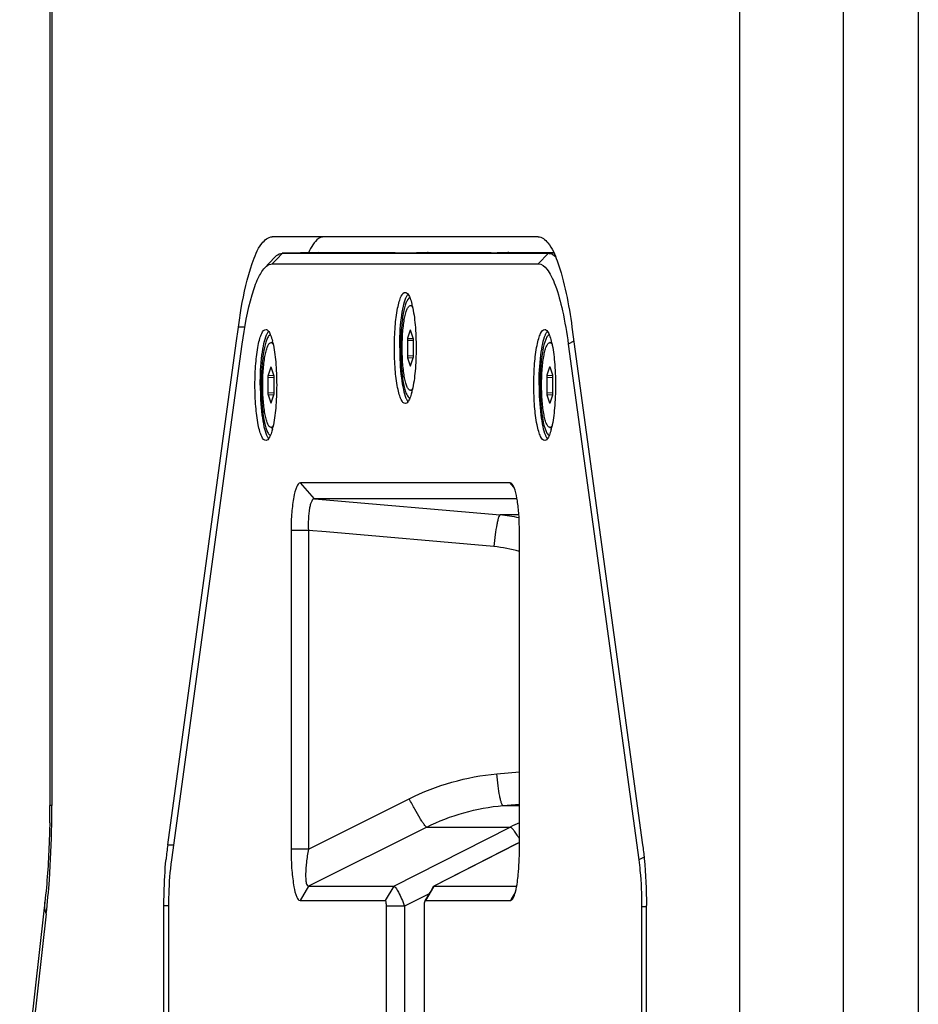
# Paper-space layout '13000584_1' of a CAD drawing. Units: millimetres. Extents: x -1737 to 297, y 0 to 1114.
# Drawn here: x 177 to 185, y 76 to 85 of the extents above; entities that cross this region are included whole.
import ezdxf

# ---------------------------------------------------------------- set-up
doc = ezdxf.new("R2010")
doc.units = ezdxf.units.MM
doc.header["$LTSCALE"] = 16.335
doc.layers.get('0').update_dxf_attribs({"linetype": 'CONTINUOUS'})

psp = doc.layouts.new('13000584_1')

# ---------------------------------------------------------------- linework, layer by layer
at = {"color": 9, "linetype": 'CONTINUOUS'}
for p, q in [((183.3104, 150.6348), (183.3104, 71.6348)), ((184.2912, 150.6348), (184.2912, 71.6348)), ((176.8167, 107.2554), (176.8167, 77.5143)), ((178.9389, 82.6715), (178.8977, 82.6287)), ((178.994, 82.7287), (178.9389, 82.6715)), ((179.3384, 82.7348), (178.994, 82.7287)), ((181.5067, 82.7287), (181.4103, 82.6287)), ((181.5579, 82.7296), (181.5067, 82.7287)), ((178.6391, 82.032), (178.5782, 82.032)), ((180.1757, 81.9272), (180.2302, 81.9244)), ((180.2011, 82.0023), (180.2049, 82.0019)), ((180.2302, 81.9244), (180.2311, 81.9244)), ((180.1738, 81.9099), (180.2322, 81.907)), ((181.7465, 81.8988), (181.6939, 81.8719)), ((180.1738, 81.7597), (180.2322, 81.7627)), ((180.1757, 81.7425), (180.2302, 81.7452)), ((180.2302, 81.7452), (180.2311, 81.7453)), ((178.8842, 81.6523), (178.8881, 81.6519)), ((180.2011, 81.6674), (180.2049, 81.6678)), ((181.518, 81.6523), (181.5218, 81.6519)), ((178.8569, 81.5599), (178.9153, 81.557)), ((178.8589, 81.5772), (178.9134, 81.5744)), ((178.9134, 81.5744), (178.9142, 81.5744)), ((181.4906, 81.5599), (181.549, 81.557)), ((181.4926, 81.5772), (181.5471, 81.5744)), ((181.5471, 81.5744), (181.5479, 81.5744)), ((178.8569, 81.4097), (178.9153, 81.4127)), ((178.8589, 81.3925), (178.9134, 81.3952)), ((178.9134, 81.3952), (178.9142, 81.3953)), ((181.4906, 81.4097), (181.549, 81.4127)), ((181.4926, 81.3925), (181.5471, 81.3952)), ((181.5471, 81.3952), (181.5479, 81.3953)), ((178.8842, 81.3174), (178.8881, 81.3178)), ((181.518, 81.3174), (181.5218, 81.3178)), ((179.2975, 80.411), (179.1632, 80.5604)), ((181.1587, 80.5449), (181.1448, 80.5604)), ((181.1805, 80.5207), (181.1587, 80.5449)), ((179.2975, 80.411), (181.0496, 80.2573)), ((181.2273, 80.2573), (181.0496, 80.2573)), ((179.2392, 80.1121), (179.0758, 80.1121)), ((179.4072, 80.0974), (179.2392, 80.1121)), ((180.9913, 79.9585), (179.4072, 80.0974)), ((181.0189, 77.8124), (181.2322, 77.8311)), ((179.2392, 77.1006), (180.1925, 77.5783)), ((176.8167, 77.5143), (176.7975, 77.5143)), ((181.0772, 77.5135), (181.2322, 77.5271)), ((181.0772, 77.5135), (181.2322, 77.5135)), ((180.3568, 77.31), (179.2418, 76.7513)), ((180.0452, 76.7513), (181.1449, 77.31)), ((180.3568, 77.31), (181.1449, 77.31)), ((177.9103, 77.1431), (177.9681, 77.1431)), ((181.2065, 77.1509), (180.4255, 76.7513)), ((181.2322, 77.164), (181.2065, 77.1509)), ((182.4095, 77.0272), (182.3592, 77.0015)), ((179.2418, 76.7513), (179.1605, 76.6171)), ((180.0452, 76.7513), (179.9638, 76.6171)), ((180.4213, 76.7444), (180.3442, 76.6171)), ((180.4255, 76.7513), (180.4213, 76.7444)), ((180.3228, 76.6508), (180.1473, 76.5617)), ((180.379, 76.6794), (180.3228, 76.6508)), ((181.1638, 76.644), (181.1475, 76.6171)), ((181.1929, 76.692), (181.1638, 76.644)), ((177.8751, 76.5695), (177.9214, 76.5695)), ((182.4314, 76.5571), (182.3866, 76.5571)), ((176.7631, 76.4893), (176.5377, 74.4876))]:
    psp.add_line(p, q, dxfattribs=at)
at = {"color": 7, "linetype": 'CONTINUOUS'}
for p, q in [((184.9999, 150.6348), (184.9999, 71.6348)), ((176.7975, 107.2554), (176.7975, 77.5143)), ((179.3882, 82.8848), (178.8978, 82.8848)), ((181.4087, 82.8848), (179.3882, 82.8848)), ((178.9198, 82.6898), (178.8276, 82.592)), ((179.3371, 82.7348), (178.9928, 82.7287)), ((178.9928, 82.7287), (178.994, 82.7287)), ((178.994, 82.7287), (179.3371, 82.7287)), ((179.3371, 82.7348), (179.3384, 82.7348)), ((179.3371, 82.7287), (180.0601, 82.7287)), ((179.3384, 82.7348), (180.0592, 82.7348)), ((179.9319, 82.7322), (179.9311, 82.7322)), ((179.9319, 82.7322), (180.2037, 82.7322)), ((180.0216, 82.734), (179.9695, 82.7331)), ((180.0601, 82.7348), (180.0592, 82.7348)), ((180.0601, 82.7287), (180.821, 82.7287)), ((180.3136, 82.734), (180.2608, 82.7331)), ((180.3707, 82.7348), (180.82, 82.7348)), ((180.6928, 82.7322), (180.6919, 82.7322)), ((180.9645, 82.7322), (180.6928, 82.7322)), ((180.7825, 82.734), (180.7304, 82.7331)), ((180.8209, 82.7348), (180.82, 82.7348)), ((180.821, 82.7287), (181.5067, 82.7287)), ((181.0744, 82.734), (181.0216, 82.7331)), ((181.1315, 82.7348), (181.5556, 82.7348)), ((178.8977, 82.6287), (181.4103, 82.6287)), ((180.203, 82.2348), (180.22, 82.2348)), ((178.5574, 81.8797), (178.5782, 82.032)), ((181.7283, 82.032), (182.3961, 77.1431)), ((180.2011, 82.0023), (180.1757, 81.9272)), ((180.2304, 81.9272), (180.205, 82.0023)), ((177.9103, 77.1431), (178.5574, 81.8797)), ((177.9487, 77.0015), (178.6141, 81.8719)), ((178.8862, 81.8848), (178.9032, 81.8848)), ((180.1738, 81.9099), (180.1738, 81.7597)), ((180.2323, 81.7597), (180.2323, 81.9099)), ((181.5199, 81.8848), (181.5369, 81.8848)), ((181.6939, 81.8719), (182.3592, 77.0015)), ((180.1757, 81.7425), (180.2011, 81.6674)), ((180.205, 81.6674), (180.2304, 81.7425)), ((178.8842, 81.6523), (178.8589, 81.5772)), ((178.9135, 81.5772), (178.8881, 81.6523)), ((181.518, 81.6523), (181.4926, 81.5772)), ((181.5472, 81.5772), (181.5218, 81.6523)), ((178.8569, 81.5599), (178.8569, 81.4097)), ((178.9154, 81.4097), (178.9154, 81.5599)), ((181.4906, 81.5599), (181.4906, 81.4097)), ((181.5492, 81.4097), (181.5492, 81.5599)), ((178.8589, 81.3925), (178.8842, 81.3174)), ((178.8881, 81.3174), (178.9135, 81.3925)), ((180.203, 81.4348), (180.22, 81.4348)), ((181.4926, 81.3925), (181.518, 81.3174)), ((181.5218, 81.3174), (181.5472, 81.3925)), ((178.8862, 81.0848), (178.9032, 81.0848)), ((181.5199, 81.0848), (181.5369, 81.0848)), ((181.1448, 80.5604), (179.1632, 80.5604)), ((181.2098, 80.411), (179.2975, 80.411)), ((179.0758, 80.1121), (179.0758, 77.1006)), ((179.2392, 80.1121), (179.2392, 77.1006)), ((181.2322, 77.1006), (181.2322, 80.1121)), ((179.2392, 77.1006), (179.0758, 77.1006)), ((181.2062, 77.1516), (180.4251, 76.752)), ((181.2322, 77.1649), (181.2062, 77.1516)), ((179.2418, 76.7513), (180.0452, 76.7513)), ((180.4083, 76.7297), (180.3945, 76.706)), ((180.418, 76.7463), (180.4083, 76.7297)), ((180.4251, 76.752), (180.422, 76.7504)), ((180.4221, 76.7505), (180.4255, 76.7513)), ((180.4255, 76.7513), (181.2064, 76.7513)), ((176.7502, 76.6012), (176.7379, 76.4921)), ((177.8751, 71.6348), (177.8751, 76.5695)), ((177.9214, 70.6348), (177.9214, 76.5571)), ((179.1605, 76.6171), (179.9638, 76.6171)), ((180.1473, 76.5617), (179.9735, 76.5617)), ((179.9735, 76.5617), (179.9735, 70.6348)), ((180.1473, 76.5617), (180.1473, 70.6348)), ((180.3345, 70.6348), (180.3345, 76.5617)), ((180.3431, 76.6178), (180.3412, 76.6145)), ((180.3442, 76.6171), (181.1475, 76.6171)), ((182.3866, 76.5571), (182.3866, 70.6348)), ((182.4314, 71.6348), (182.4314, 76.5695)), ((176.7379, 76.4921), (176.5124, 74.4904))]:
    psp.add_line(p, q, dxfattribs=at)
for points in [[(180.3682, 76.6609), (180.3557, 76.6393), (180.3436, 76.6186), (180.3431, 76.6178)], [(180.3945, 76.706), (180.3812, 76.6831), (180.3682, 76.6609)]]:
    psp.add_lwpolyline(points, dxfattribs=at)
for centre, radius, start, end in [((179.8712, 82.4354), 0.6987, 152.63027, 154.55413), ((179.5257, 82.0759), 0.7126, 13.24722, 14.25462), ((179.4685, 82.0623), 0.7714, 12.98881, 13.25702), ((179.4465, 82.0572), 0.7939, 12.7961, 12.98917), ((178.2088, 81.7259), 0.7126, 13.24722, 14.25462), ((178.1517, 81.7123), 0.7714, 12.98881, 13.25702), ((178.1297, 81.7072), 0.7939, 12.7961, 12.98917), ((180.8426, 81.7259), 0.7126, 13.24722, 14.25462), ((180.7854, 81.7123), 0.7714, 12.98881, 13.25702), ((180.7634, 81.7072), 0.7939, 12.7961, 12.98917), ((179.5257, 81.5938), 0.7126, 345.74538, 346.75278), ((179.4685, 81.6074), 0.7714, 346.74298, 347.01119), ((179.4465, 81.6125), 0.7939, 347.01083, 347.2039), ((178.1517, 81.2574), 0.7714, 346.74298, 347.01119), ((178.1297, 81.2625), 0.7939, 347.01083, 347.2039), ((180.7854, 81.2574), 0.7714, 346.74298, 347.01119), ((180.7634, 81.2625), 0.7939, 347.01083, 347.2039), ((178.2088, 81.2438), 0.7126, 345.74538, 346.75278), ((180.8426, 81.2438), 0.7126, 345.74538, 346.75278), ((167.3312, 77.5142), 9.4663, 359.0042, 0.00012), ((181.2134, 76.6951), 3.3333, 172.27522, 174.62612)]:
    psp.add_arc(centre, radius, start, end, dxfattribs=at)
at = {"color": 9, "linetype": 'CONTINUOUS'}
for centre, radius, start, end in [((180.9193, 78.7778), 1.4853, 77.96044, 84.96857), ((180.8863, 78.7648), 1.1983, 73.21939, 84.97323), ((166.3494, 77.5142), 10.4673, 359.02405, 0.00022), ((167.2063, 77.4894), 9.6101, 355.95749, 359.08483), ((182.0293, 75.5697), 1.9521, 114.11141, 116.93905), ((168.9311, 77.365), 7.8808, 353.61993, 355.97583)]:
    psp.add_arc(centre, radius, start, end, dxfattribs=at)
at = {"color": 7, "linetype": 'CONTINUOUS'}
for centre, major_axis, ratio, start_param, end_param in [((179.981, 82.7331), (0.05, 0.0009), 0.003404, 1.801994, 3.141526), ((180.0101, 82.734), (0.05, 0.0009), 0.003404, -1.339598, -0.000066), ((180.2527, 82.7331), (0.05, 0.0009), 0.003404, -2.945301, -1.409412), ((180.3216, 82.734), (0.05, 0.0009), 0.003404, 0.196291, 1.732181), ((180.7418, 82.7331), (0.05, 0.0009), 0.003404, 1.801994, 3.141526), ((180.771, 82.734), (0.05, 0.0009), 0.003404, -1.339598, -0.000066), ((181.0136, 82.7331), (0.05, 0.0009), 0.003404, -2.945301, -1.409412), ((181.0825, 82.734), (0.05, 0.0009), 0.003404, 0.196291, 1.732181), ((180.1777, 81.9099), (0, 0.02), 0.195584, 0.523418, 1.566225), ((180.203, 81.9849), (0, 0.0201), 0.194102, -0.01999, 0.521403), ((180.203, 81.9849), (0, 0.0201), 0.194102, -0.521403, -0.01999), ((180.2284, 81.9099), (0, 0.02), 0.195584, -1.566225, -0.523418), ((180.1777, 81.7598), (0, 0.02), 0.195584, -4.707817, -3.665011), ((180.2284, 81.7598), (0, 0.02), 0.195584, -2.618174, -1.575368), ((178.8862, 81.6349), (0, 0.0201), 0.194102, -0.01999, 0.521403), ((178.8862, 81.6349), (0, 0.0201), 0.194102, -0.521403, -0.01999), ((180.203, 81.6848), (0, 0.0201), 0.194102, -3.662996, -3.121602), ((180.203, 81.6848), (0, 0.0201), 0.194102, -3.121602, -2.620189), ((181.5199, 81.6349), (0, 0.0201), 0.194102, -0.01999, 0.521403), ((181.5199, 81.6349), (0, 0.0201), 0.194102, -0.521403, -0.01999), ((178.8608, 81.5599), (0, 0.02), 0.195584, 0.523418, 1.566225), ((178.9115, 81.5599), (0, 0.02), 0.195584, -1.566225, -0.523418), ((181.4946, 81.5599), (0, 0.02), 0.195584, 0.523418, 1.566225), ((181.5452, 81.5599), (0, 0.02), 0.195584, -1.566225, -0.523418), ((178.8608, 81.4098), (0, 0.02), 0.195584, -4.707817, -3.665011), ((178.9115, 81.4098), (0, 0.02), 0.195584, -2.618174, -1.575368), ((181.4946, 81.4098), (0, 0.02), 0.195584, -4.707817, -3.665011), ((181.5452, 81.4098), (0, 0.02), 0.195584, -2.618174, -1.575368), ((178.8862, 81.3348), (0, 0.0201), 0.194102, -3.662996, -3.121602), ((178.8862, 81.3348), (0, 0.0201), 0.194102, -3.121602, -2.620189), ((181.5199, 81.3348), (0, 0.0201), 0.194102, -3.662996, -3.121602), ((181.5199, 81.3348), (0, 0.0201), 0.194102, -3.121602, -2.620189)]:
    psp.add_ellipse(centre, major_axis=major_axis, ratio=ratio, start_param=start_param, end_param=end_param, dxfattribs=at)
for points, knots in [([(178.7083, 82.633), (178.7313, 82.6987), (178.7664, 82.7978), (178.8588, 82.8848), (178.8978, 82.8848)], [0, 0, 0, 0, 0.641196, 1, 1, 1, 1]), ([(179.3882, 82.8848), (179.3762, 82.8848), (179.3115, 82.8673), (179.275, 82.8034), (179.2508, 82.7566)], [0, 0, 0, 0, 0.185523, 1, 1, 1, 1]), ([(181.4087, 82.8848), (181.445, 82.8848), (181.5314, 82.809), (181.6469, 82.5225), (181.6993, 82.2441), (181.7283, 82.032)], [0, 0, 0, 0, 0.115835, 0.31768, 1, 1, 1, 1]), ([(178.9198, 82.6898), (178.9254, 82.6958), (178.9455, 82.715), (178.973, 82.7283), (178.9928, 82.7287)], [0, 0, 0, 0, 0.29337, 1, 1, 1, 1]), ([(181.5067, 82.7287), (181.5121, 82.7287), (181.5365, 82.7258), (181.5581, 82.7113), (181.5719, 82.6985)], [0, 0, 0, 0, 0.224815, 1, 1, 1, 1]), ([(178.5782, 82.032), (178.5863, 82.0913), (178.6175, 82.2939), (178.6601, 82.4959), (178.7083, 82.633)], [0, 0, 0, 0, 0.29183, 1, 1, 1, 1]), ([(178.6141, 81.8719), (178.6354, 82.0286), (178.6719, 82.241), (178.7542, 82.4796), (178.8011, 82.5638), (178.8276, 82.592)], [0, 0, 0, 0, 0.625888, 0.846689, 1, 1, 1, 1]), ([(178.8276, 82.592), (178.8331, 82.5978), (178.8522, 82.6161), (178.8789, 82.6289), (178.8977, 82.6287)], [0, 0, 0, 0, 0.295941, 1, 1, 1, 1]), ([(181.4103, 82.6287), (181.4427, 82.629), (181.4935, 82.5846), (181.537, 82.5094), (181.5924, 82.3791), (181.6479, 82.1645), (181.6796, 81.9772), (181.6939, 81.8719)], [0, 0, 0, 0, 0.116029, 0.205483, 0.319512, 0.618963, 1, 1, 1, 1]), ([(180.0516, 81.8348), (180.0516, 81.9026), (180.0564, 82.0283), (180.0731, 82.1742), (180.096, 82.2707), (180.113, 82.3212), (180.1377, 82.3614), (180.1558, 82.3598)], [0, 0, 0, 0, 0.370151, 0.685141, 0.807397, 0.900702, 1, 1, 1, 1]), ([(180.1015, 81.8348), (180.1015, 81.9288), (180.1076, 82.0611), (180.1327, 82.2188), (180.1499, 82.2828), (180.1608, 82.3084)], [0, 0, 0, 0, 0.588294, 0.825295, 1, 1, 1, 1]), ([(180.1979, 82.3091), (180.1909, 82.3071), (180.1765, 82.293), (180.1528, 82.2438), (180.1308, 82.1469), (180.1142, 82.0029), (180.1104, 81.8934), (180.1104, 81.8348)], [0, 0, 0, 0, 0.044571, 0.114033, 0.334023, 0.642716, 1, 1, 1, 1]), ([(180.1558, 82.3598), (180.1591, 82.3595), (180.1773, 82.3525), (180.1866, 82.3338), (180.1932, 82.3199)], [0, 0, 0, 0, 0.179759, 1, 1, 1, 1]), ([(180.1608, 82.3084), (180.1624, 82.312), (180.1679, 82.324), (180.1746, 82.3357), (180.1807, 82.3428)], [0, 0, 0, 0, 0.291944, 1, 1, 1, 1]), ([(180.1932, 82.3199), (180.1954, 82.3152), (180.2048, 82.293), (180.2117, 82.2697), (180.2163, 82.2513)], [0, 0, 0, 0, 0.213204, 1, 1, 1, 1]), ([(180.203, 81.4348), (180.2004, 81.4348), (180.1946, 81.4365), (180.1869, 81.4429), (180.1796, 81.4527), (180.1725, 81.4661), (180.1657, 81.483), (180.1565, 81.5117), (180.1466, 81.5552), (180.1372, 81.6152), (180.1303, 81.6836), (180.126, 81.7577), (180.1245, 81.8348), (180.126, 81.9119), (180.1303, 81.9861), (180.1372, 82.0544), (180.1466, 82.1144), (180.1565, 82.158), (180.1657, 82.1867), (180.1725, 82.2036), (180.1796, 82.217), (180.1869, 82.2268), (180.1946, 82.2332), (180.2004, 82.2348), (180.203, 82.2348)], [0, 0, 0, 0, 0.009406, 0.020758, 0.035178, 0.053144, 0.074798, 0.100112, 0.161098, 0.234317, 0.317248, 0.406905, 0.5, 0.593095, 0.682752, 0.765683, 0.838902, 0.899888, 0.925202, 0.946856, 0.964822, 0.979242, 0.990594, 1, 1, 1, 1]), ([(180.223, 82.2215), (180.2202, 82.2253), (180.2148, 82.2316), (180.2066, 82.2348), (180.203, 82.2348)], [0, 0, 0, 0, 0.569984, 1, 1, 1, 1]), ([(180.2207, 82.2331), (180.2341, 82.1742), (180.2511, 82.0414), (180.2564, 81.9079), (180.2564, 81.8348)], [0, 0, 0, 0, 0.452188, 1, 1, 1, 1]), ([(178.7347, 81.4848), (178.7347, 81.5526), (178.7396, 81.6783), (178.7563, 81.8242), (178.7792, 81.9207), (178.7962, 81.9712), (178.8208, 82.0114), (178.8389, 82.0098)], [0, 0, 0, 0, 0.370151, 0.685141, 0.807397, 0.900702, 1, 1, 1, 1]), ([(178.7846, 81.4848), (178.7846, 81.5788), (178.7907, 81.7111), (178.8158, 81.8688), (178.833, 81.9328), (178.844, 81.9584)], [0, 0, 0, 0, 0.588294, 0.825295, 1, 1, 1, 1]), ([(178.881, 81.9591), (178.874, 81.9571), (178.8596, 81.943), (178.836, 81.8938), (178.8139, 81.7969), (178.7973, 81.6529), (178.7935, 81.5434), (178.7935, 81.4848)], [0, 0, 0, 0, 0.044571, 0.114033, 0.334023, 0.642716, 1, 1, 1, 1]), ([(178.8389, 82.0098), (178.8423, 82.0095), (178.8604, 82.0025), (178.8698, 81.9838), (178.8763, 81.9699)], [0, 0, 0, 0, 0.179759, 1, 1, 1, 1]), ([(178.844, 81.9584), (178.8455, 81.962), (178.851, 81.974), (178.8577, 81.9857), (178.8639, 81.9928)], [0, 0, 0, 0, 0.291944, 1, 1, 1, 1]), ([(178.8763, 81.9699), (178.8785, 81.9652), (178.888, 81.943), (178.8948, 81.9197), (178.8995, 81.9013)], [0, 0, 0, 0, 0.213204, 1, 1, 1, 1]), ([(181.3684, 81.4848), (181.3684, 81.5526), (181.3733, 81.6783), (181.39, 81.8242), (181.4129, 81.9207), (181.4299, 81.9712), (181.4545, 82.0114), (181.4726, 82.0098)], [0, 0, 0, 0, 0.370151, 0.685141, 0.807397, 0.900702, 1, 1, 1, 1]), ([(181.4183, 81.4848), (181.4183, 81.5788), (181.4244, 81.7111), (181.4496, 81.8688), (181.4667, 81.9328), (181.4777, 81.9584)], [0, 0, 0, 0, 0.588294, 0.825295, 1, 1, 1, 1]), ([(181.5148, 81.9591), (181.5077, 81.9571), (181.4933, 81.943), (181.4697, 81.8938), (181.4477, 81.7969), (181.431, 81.6529), (181.4272, 81.5434), (181.4272, 81.4848)], [0, 0, 0, 0, 0.044571, 0.114033, 0.334023, 0.642716, 1, 1, 1, 1]), ([(181.4726, 82.0098), (181.476, 82.0095), (181.4941, 82.0025), (181.5035, 81.9838), (181.5101, 81.9699)], [0, 0, 0, 0, 0.179759, 1, 1, 1, 1]), ([(181.4777, 81.9584), (181.4792, 81.962), (181.4847, 81.974), (181.4915, 81.9857), (181.4976, 81.9928)], [0, 0, 0, 0, 0.291944, 1, 1, 1, 1]), ([(181.5101, 81.9699), (181.5122, 81.9652), (181.5217, 81.943), (181.5285, 81.9197), (181.5332, 81.9013)], [0, 0, 0, 0, 0.213204, 1, 1, 1, 1]), ([(178.8862, 81.0848), (178.8835, 81.0848), (178.8777, 81.0865), (178.87, 81.0929), (178.8627, 81.1027), (178.8556, 81.1161), (178.8488, 81.133), (178.8396, 81.1617), (178.8297, 81.2052), (178.8204, 81.2652), (178.8134, 81.3336), (178.8091, 81.4077), (178.8077, 81.4848), (178.8091, 81.5619), (178.8134, 81.6361), (178.8204, 81.7044), (178.8297, 81.7644), (178.8396, 81.808), (178.8488, 81.8367), (178.8556, 81.8536), (178.8627, 81.867), (178.87, 81.8768), (178.8777, 81.8832), (178.8835, 81.8848), (178.8862, 81.8848)], [0, 0, 0, 0, 0.009406, 0.020758, 0.035178, 0.053144, 0.074798, 0.100112, 0.161098, 0.234317, 0.317248, 0.406905, 0.5, 0.593095, 0.682752, 0.765683, 0.838902, 0.899888, 0.925202, 0.946856, 0.964822, 0.979242, 0.990594, 1, 1, 1, 1]), ([(178.9062, 81.8715), (178.9034, 81.8753), (178.8979, 81.8816), (178.8897, 81.8848), (178.8862, 81.8848)], [0, 0, 0, 0, 0.569984, 1, 1, 1, 1]), ([(178.9039, 81.8831), (178.9172, 81.8242), (178.9342, 81.6914), (178.9396, 81.5579), (178.9396, 81.4848)], [0, 0, 0, 0, 0.452188, 1, 1, 1, 1]), ([(180.1558, 81.3099), (180.1377, 81.3083), (180.113, 81.3484), (180.096, 81.3989), (180.0731, 81.4955), (180.0564, 81.6413), (180.0516, 81.7671), (180.0516, 81.8348)], [0, 0, 0, 0, 0.099298, 0.192603, 0.314859, 0.629849, 1, 1, 1, 1]), ([(180.1015, 81.8348), (180.1015, 81.7409), (180.1076, 81.6086), (180.1327, 81.4509), (180.1499, 81.3869), (180.1608, 81.3613)], [0, 0, 0, 0, 0.588294, 0.825295, 1, 1, 1, 1]), ([(180.1104, 81.8348), (180.1104, 81.7762), (180.1142, 81.6668), (180.1308, 81.5227), (180.1528, 81.4258), (180.1765, 81.3767), (180.1909, 81.3626), (180.1979, 81.3606)], [0, 0, 0, 0, 0.357284, 0.665977, 0.885967, 0.955429, 1, 1, 1, 1]), ([(180.2564, 81.8348), (180.2564, 81.7617), (180.2511, 81.6283), (180.2341, 81.4955), (180.2207, 81.4366)], [0, 0, 0, 0, 0.547812, 1, 1, 1, 1]), ([(181.5199, 81.0848), (181.5173, 81.0848), (181.5114, 81.0865), (181.5037, 81.0929), (181.4964, 81.1027), (181.4893, 81.1161), (181.4825, 81.133), (181.4733, 81.1617), (181.4634, 81.2052), (181.4541, 81.2652), (181.4471, 81.3336), (181.4428, 81.4077), (181.4414, 81.4848), (181.4428, 81.5619), (181.4471, 81.6361), (181.4541, 81.7044), (181.4634, 81.7644), (181.4733, 81.808), (181.4825, 81.8367), (181.4893, 81.8536), (181.4964, 81.867), (181.5037, 81.8768), (181.5114, 81.8832), (181.5173, 81.8848), (181.5199, 81.8848)], [0, 0, 0, 0, 0.009406, 0.020758, 0.035178, 0.053144, 0.074798, 0.100112, 0.161098, 0.234317, 0.317248, 0.406905, 0.5, 0.593095, 0.682752, 0.765683, 0.838902, 0.899888, 0.925202, 0.946856, 0.964822, 0.979242, 0.990594, 1, 1, 1, 1]), ([(181.5399, 81.8715), (181.5371, 81.8753), (181.5316, 81.8816), (181.5234, 81.8848), (181.5199, 81.8848)], [0, 0, 0, 0, 0.569984, 1, 1, 1, 1]), ([(181.5376, 81.8831), (181.551, 81.8242), (181.5679, 81.6914), (181.5733, 81.5579), (181.5733, 81.4848)], [0, 0, 0, 0, 0.452188, 1, 1, 1, 1]), ([(178.8389, 80.9599), (178.8208, 80.9583), (178.7962, 80.9984), (178.7792, 81.0489), (178.7563, 81.1455), (178.7396, 81.2913), (178.7347, 81.4171), (178.7347, 81.4848)], [0, 0, 0, 0, 0.099298, 0.192603, 0.314859, 0.629849, 1, 1, 1, 1]), ([(178.7846, 81.4848), (178.7846, 81.3909), (178.7907, 81.2586), (178.8158, 81.1009), (178.833, 81.0369), (178.844, 81.0113)], [0, 0, 0, 0, 0.588294, 0.825295, 1, 1, 1, 1]), ([(178.7935, 81.4848), (178.7935, 81.4262), (178.7973, 81.3168), (178.8139, 81.1727), (178.836, 81.0758), (178.8596, 81.0267), (178.874, 81.0126), (178.881, 81.0106)], [0, 0, 0, 0, 0.357284, 0.665977, 0.885967, 0.955429, 1, 1, 1, 1]), ([(178.9396, 81.4848), (178.9396, 81.4117), (178.9342, 81.2783), (178.9172, 81.1455), (178.9039, 81.0866)], [0, 0, 0, 0, 0.547812, 1, 1, 1, 1]), ([(181.4726, 80.9599), (181.4545, 80.9583), (181.4299, 80.9984), (181.4129, 81.0489), (181.39, 81.1455), (181.3733, 81.2913), (181.3684, 81.4171), (181.3684, 81.4848)], [0, 0, 0, 0, 0.099298, 0.192603, 0.314859, 0.629849, 1, 1, 1, 1]), ([(181.4183, 81.4848), (181.4183, 81.3909), (181.4244, 81.2586), (181.4496, 81.1009), (181.4667, 81.0369), (181.4777, 81.0113)], [0, 0, 0, 0, 0.588294, 0.825295, 1, 1, 1, 1]), ([(181.4272, 81.4848), (181.4272, 81.4262), (181.431, 81.3168), (181.4477, 81.1727), (181.4697, 81.0758), (181.4933, 81.0267), (181.5077, 81.0126), (181.5148, 81.0106)], [0, 0, 0, 0, 0.357284, 0.665977, 0.885967, 0.955429, 1, 1, 1, 1]), ([(181.5733, 81.4848), (181.5733, 81.4117), (181.5679, 81.2783), (181.551, 81.1455), (181.5376, 81.0866)], [0, 0, 0, 0, 0.547812, 1, 1, 1, 1]), ([(180.1608, 81.3613), (180.1624, 81.3577), (180.1679, 81.3457), (180.1746, 81.334), (180.1807, 81.3269)], [0, 0, 0, 0, 0.291944, 1, 1, 1, 1]), ([(180.2163, 81.4183), (180.2146, 81.4116), (180.2083, 81.3884), (180.2005, 81.3654), (180.1932, 81.3498)], [0, 0, 0, 0, 0.286548, 1, 1, 1, 1]), ([(180.203, 81.4348), (180.2066, 81.4348), (180.2148, 81.4381), (180.2202, 81.4444), (180.223, 81.4482)], [0, 0, 0, 0, 0.430016, 1, 1, 1, 1]), ([(180.1932, 81.3498), (180.1905, 81.3441), (180.1822, 81.3283), (180.1679, 81.311), (180.1558, 81.3099)], [0, 0, 0, 0, 0.341223, 1, 1, 1, 1]), ([(178.8862, 81.0848), (178.8897, 81.0848), (178.8979, 81.0881), (178.9034, 81.0944), (178.9062, 81.0982)], [0, 0, 0, 0, 0.430016, 1, 1, 1, 1]), ([(181.5199, 81.0848), (181.5234, 81.0848), (181.5316, 81.0881), (181.5371, 81.0944), (181.5399, 81.0982)], [0, 0, 0, 0, 0.430016, 1, 1, 1, 1]), ([(178.8763, 80.9998), (178.8736, 80.9941), (178.8654, 80.9783), (178.8511, 80.961), (178.8389, 80.9599)], [0, 0, 0, 0, 0.341223, 1, 1, 1, 1]), ([(178.844, 81.0113), (178.8455, 81.0077), (178.851, 80.9957), (178.8577, 80.984), (178.8639, 80.9769)], [0, 0, 0, 0, 0.291944, 1, 1, 1, 1]), ([(178.8995, 81.0683), (178.8978, 81.0616), (178.8915, 81.0384), (178.8837, 81.0154), (178.8763, 80.9998)], [0, 0, 0, 0, 0.286548, 1, 1, 1, 1]), ([(181.5101, 80.9998), (181.5074, 80.9941), (181.4991, 80.9783), (181.4848, 80.961), (181.4726, 80.9599)], [0, 0, 0, 0, 0.341223, 1, 1, 1, 1]), ([(181.4777, 81.0113), (181.4792, 81.0077), (181.4847, 80.9957), (181.4915, 80.984), (181.4976, 80.9769)], [0, 0, 0, 0, 0.291944, 1, 1, 1, 1]), ([(181.5332, 81.0683), (181.5315, 81.0616), (181.5252, 81.0384), (181.5174, 81.0154), (181.5101, 80.9998)], [0, 0, 0, 0, 0.286548, 1, 1, 1, 1]), ([(179.1632, 80.5604), (179.1472, 80.5608), (179.1164, 80.5048), (179.0975, 80.4167), (179.079, 80.2737), (179.0757, 80.1688), (179.0758, 80.1121)], [0, 0, 0, 0, 0.102908, 0.320002, 0.63607, 1, 1, 1, 1]), ([(181.164, 80.5496), (181.1625, 80.5513), (181.1574, 80.5566), (181.15, 80.5606), (181.1448, 80.5604)], [0, 0, 0, 0, 0.304551, 1, 1, 1, 1]), ([(181.2322, 80.1121), (181.2323, 80.1617), (181.2292, 80.2553), (181.2165, 80.3831), (181.1969, 80.4797), (181.1777, 80.5336), (181.164, 80.5496)], [0, 0, 0, 0, 0.332972, 0.629266, 0.858257, 1, 1, 1, 1]), ([(179.2975, 80.411), (179.2861, 80.4111), (179.2697, 80.3896), (179.2589, 80.359), (179.2367, 80.2669), (179.2368, 80.1828), (179.2392, 80.1121)], [0, 0, 0, 0, 0.109412, 0.203652, 0.325402, 1, 1, 1, 1]), ([(176.7961, 77.3497), (176.7949, 77.2837), (176.7879, 77.0338), (176.7708, 76.784), (176.7502, 76.6012)], [0, 0, 0, 0, 0.264106, 1, 1, 1, 1]), ([(179.0758, 77.1006), (179.0757, 77.0342), (179.079, 76.9167), (179.0985, 76.7601), (179.1167, 76.6714), (179.1458, 76.6164), (179.1605, 76.6171)], [0, 0, 0, 0, 0.398089, 0.712243, 0.91231, 1, 1, 1, 1]), ([(179.2392, 77.1006), (179.232, 77.0597), (179.2201, 76.9811), (179.2121, 76.8875), (179.2139, 76.8201), (179.217, 76.784), (179.2294, 76.7505), (179.2418, 76.7513)], [0, 0, 0, 0, 0.347719, 0.662238, 0.792904, 0.895806, 1, 1, 1, 1]), ([(181.2133, 76.7933), (181.2164, 76.8155), (181.2283, 76.9175), (181.2323, 77.0203), (181.2322, 77.1006)], [0, 0, 0, 0, 0.218165, 1, 1, 1, 1]), ([(182.3961, 77.1431), (182.4021, 77.0995), (182.4237, 76.909), (182.4314, 76.7171), (182.4314, 76.5695)], [0, 0, 0, 0, 0.229847, 1, 1, 1, 1]), ([(177.8751, 76.5695), (177.8751, 76.6072), (177.8767, 76.7533), (177.8845, 76.8993), (177.8948, 77.0073)], [0, 0, 0, 0, 0.25779, 1, 1, 1, 1]), ([(177.9214, 76.5571), (177.9214, 76.5964), (177.9237, 76.7449), (177.934, 76.8934), (177.9487, 77.0015)], [0, 0, 0, 0, 0.264956, 1, 1, 1, 1]), ([(182.3592, 77.0015), (182.3639, 76.9676), (182.3806, 76.8201), (182.3866, 76.6714), (182.3866, 76.5571)], [0, 0, 0, 0, 0.230191, 1, 1, 1, 1]), ([(180.0452, 76.7513), (180.0532, 76.7509), (180.0709, 76.7287), (180.0939, 76.6909), (180.1217, 76.6309), (180.1388, 76.586), (180.1473, 76.5617)], [0, 0, 0, 0, 0.110851, 0.334797, 0.645945, 1, 1, 1, 1]), ([(180.418, 76.7463), (180.4185, 76.7472), (180.4196, 76.7488), (180.4212, 76.75), (180.422, 76.7504)], [0, 0, 0, 0, 0.529707, 1, 1, 1, 1]), ([(181.1728, 76.6385), (181.1832, 76.6567), (181.1992, 76.7086), (181.2087, 76.7611), (181.2133, 76.7933)], [0, 0, 0, 0, 0.392468, 1, 1, 1, 1]), ([(181.1475, 76.6171), (181.1497, 76.6171), (181.1611, 76.6198), (181.1682, 76.6306), (181.1728, 76.6385)], [0, 0, 0, 0, 0.191666, 1, 1, 1, 1]), ([(179.9638, 76.6171), (179.9657, 76.6172), (179.969, 76.6101), (179.9724, 76.5932), (179.9735, 76.5748), (179.9735, 76.5617)], [0, 0, 0, 0, 0.097428, 0.312894, 1, 1, 1, 1]), ([(180.3345, 76.5617), (180.3345, 76.5726), (180.3357, 76.5902), (180.3379, 76.6085), (180.3412, 76.6145)], [0, 0, 0, 0, 0.614948, 1, 1, 1, 1]), ([(180.3412, 76.6145), (180.3416, 76.6152), (180.3423, 76.6164), (180.3436, 76.6172), (180.3442, 76.6171)], [0, 0, 0, 0, 0.601117, 1, 1, 1, 1])]:
    psp.add_open_spline(points, degree=3, knots=knots, dxfattribs=at)
at = {"color": 9, "linetype": 'CONTINUOUS'}
for points, knots in [([(181.0496, 80.2573), (181.0465, 80.2571), (181.0402, 80.2479), (181.0339, 80.2313), (181.026, 80.2031), (181.0147, 80.1497), (181.0021, 80.0669), (180.9946, 79.9965), (180.9913, 79.9585)], [0, 0, 0, 0, 0.029942, 0.091292, 0.185246, 0.309078, 0.627457, 1, 1, 1, 1]), ([(181.0772, 77.5135), (181.0741, 77.5137), (181.0678, 77.5229), (181.0615, 77.5396), (181.0536, 77.5677), (181.0423, 77.6212), (181.0297, 77.704), (181.0222, 77.7744), (181.0189, 77.8124)], [0, 0, 0, 0, 0.029942, 0.091292, 0.185246, 0.309078, 0.627457, 1, 1, 1, 1]), ([(180.3568, 77.31), (180.353, 77.311), (180.3445, 77.3193), (180.331, 77.3355), (180.3133, 77.361), (180.2831, 77.4087), (180.2418, 77.4818), (180.2093, 77.5446), (180.1925, 77.5783)], [0, 0, 0, 0, 0.037386, 0.105837, 0.204306, 0.32968, 0.642479, 1, 1, 1, 1]), ([(181.2322, 77.1989), (181.2235, 77.2141), (181.207, 77.2414), (181.1826, 77.2766), (181.1635, 77.2985), (181.1504, 77.3098), (181.1449, 77.31)], [0, 0, 0, 0, 0.368668, 0.671515, 0.885549, 1, 1, 1, 1])]:
    psp.add_open_spline(points, degree=3, knots=knots, dxfattribs=at)
for points in [[(180.1925, 77.5783), (180.4485, 77.7066), (180.7337, 77.7874), (181.0189, 77.8124)], [(180.3568, 77.31), (180.58, 77.4216), (180.8286, 77.4918), (181.0772, 77.5135)], [(176.7631, 76.4893), (176.7511, 76.5248), (176.7461, 76.5639), (176.7502, 76.6012)]]:
    psp.add_open_spline(points, degree=3, dxfattribs=at)

doc.saveas('drawing.dxf')
